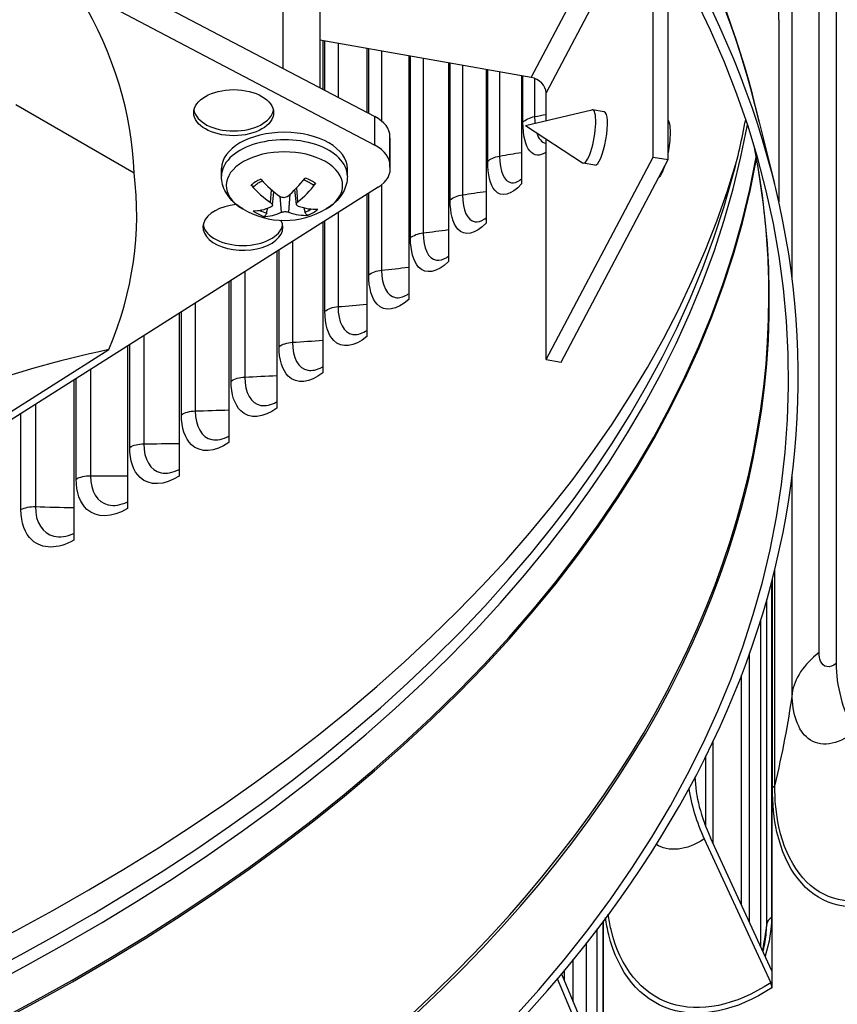
# Model space of a CAD drawing. Units: inches. Extents: x 115.3 to 167.4, y 18.4 to 55.7.
# Drawn here: x 128.6 to 130.7, y 41.9 to 44.4 of the extents above; entities that cross this region are included whole.
import ezdxf

# ---------------------------------------------------------------- set-up
doc = ezdxf.new("R2010")
doc.units = ezdxf.units.IN
doc.header["$MEASUREMENT"] = 0
doc.layers.add('Visible (ANSI)', color=7, linetype='Continuous')
doc.layers.add('Visible Narrow (ANSI)', color=7, linetype='Continuous')

msp = doc.modelspace()

# ---------------------------------------------------------------- linework, layer by layer
at = {"layer": 'Visible (ANSI)'}
for p, q in [((127.37277, 45.25832), (129.50267, 44.13736)), ((127.27079, 45.23852), (129.50267, 44.06388)), ((130.68298, 45.10627), (130.68298, 42.73843)), ((130.21472, 44.03378), (130.21472, 44.63121)), ((129.3627, 44.56016), (129.3627, 44.21102)), ((130.25298, 44.02704), (130.25298, 44.5669)), ((130.53601, 44.38502), (130.53601, 43.91944)), ((129.90281, 44.23726), (129.3627, 44.33242)), ((129.37012, 44.33112), (129.37012, 44.20712)), ((129.48252, 44.31131), (129.48252, 44.14796)), ((129.58962, 44.29244), (129.58962, 43.66954)), ((129.6913, 44.27453), (129.6913, 43.7662)), ((129.78744, 44.25759), (129.78744, 43.86473)), ((129.87795, 44.24164), (129.87795, 43.96502)), ((129.94107, 44.12676), (129.94107, 44.19786)), ((128.58498, 44.16796), (128.88712, 43.99355)), ((129.88869, 44.11445), (130.05826, 44.15428)), ((130.08987, 44.14907), (130.05997, 44.15434)), ((130.47606, 44.16393), (130.52508, 43.96583)), ((130.25622, 44.11976), (130.25298, 44.12033)), ((129.88869, 44.11445), (130.03444, 44.01907)), ((129.54175, 44.01241), (129.54175, 44.08588)), ((129.54249, 44.00311), (129.54249, 44.07659)), ((129.94107, 43.51608), (129.94107, 44.08017)), ((129.94107, 43.51608), (130.21472, 44.03378)), ((129.97933, 43.50934), (130.25298, 44.02704)), ((130.06592, 44.01316), (130.03602, 44.01843)), ((130.21472, 44.03378), (130.25298, 44.02704)), ((129.11074, 43.98496), (129.11074, 44.00403)), ((129.43274, 43.98496), (129.43274, 44.00403)), ((130.23166, 43.98396), (130.23033, 43.98419)), ((129.51129, 43.95633), (126.55824, 42.086)), ((129.24092, 43.91039), (129.24463, 43.94501)), ((129.30257, 43.91271), (129.2985, 43.95061)), ((129.48252, 43.93811), (129.48252, 43.57486)), ((129.37012, 43.86692), (129.37012, 43.48225)), ((129.25253, 43.79245), (129.25253, 43.39181)), ((129.12988, 43.71476), (129.12988, 43.30364)), ((129.0023, 43.63396), (129.0023, 43.21783)), ((127.21068, 42.52036), (128.8224, 43.54116)), ((128.86992, 43.55012), (128.86992, 43.13448)), ((129.94107, 43.51608), (129.97933, 43.50934)), ((128.7329, 43.46334), (128.7329, 43.05367)), ((130.51859, 42.9503), (130.51859, 41.95259)), ((130.44045, 42.12173), (130.44045, 42.70844)), ((130.36757, 42.53972), (130.36757, 42.27949)), ((130.34938, 42.32111), (130.34938, 42.50248)), ((130.34564, 42.28975), (130.51552, 41.92204)), ((130.51859, 41.95259), (130.36134, 42.29297)), ((130.0872, 42.08047), (130.0872, 41.69071)), ((129.98794, 41.92689), (129.98794, 41.95492)), ((130.51859, 41.95259), (130.51859, 41.90928)), ((129.96967, 41.93316), (130.08434, 41.6603)), ((130.0872, 41.69071), (129.9801, 41.94554))]:
    msp.add_line(p, q, dxfattribs=at)
msp.add_arc((129.27174, 44.08103), 0.2093, 239.37991, 300.62009, dxfattribs=at)
for centre, major_axis, ratio, start_param, end_param in [((124.52351, 44.54358), (8.007, 0), 0.5773503, 0.8554605, 7.1369004), ((124.52351, 44.54358), (7.982, 0), 0.5773503, 0.8554605, 7.1369004), ((124.52351, 44.54358), (8.0343, 0), 0.5773503, 0.7733348, 7.0547748), ((124.52351, 44.54358), (8.0093, 0), 0.5773503, 0.7733348, 7.0547748), ((124.52351, 43.47083), (-6.0625, 0), 0.5773503, 3.9226928, 10.2041327), ((124.52351, 43.46682), (-6.03799, 0), 0.5773503, 3.9226928, 10.2041327), ((126.27038, 43.92457), (-2.61703, -0.05908), 0.5716077, 3.1482209, 3.4540144), ((129.90281, 44.2046), (0.03536, -0.01869), 0.78094, 0.3914861, 1.9622824), ((129.14196, 44.1594), (-0.10211, 0), 0.5773503, 0.1036026, 3.03799), ((130.048, 44.08638), (-0.01197, -0.06795), 0.2383263, 6.1813535, 9.5266098), ((129.41881, 44.08424), (0.12293, 0.00246), 0.5782772, 6.2715966, 7.0916812), ((129.27174, 44.00403), (-0.161, 0), 0.5773503, 3.1415927, 6.2831853), ((129.4193, 44.07822), (0.12319, -0.00245), 0.5758126, 0.0114412, 0.1215016), ((129.41881, 44.01077), (0.12293, 0.00246), 0.5782772, 6.252281, 7.0916812), ((124.52351, 44.59569), (-5.9875, 0), 0.5773503, 0.1658579, 2.9757348), ((126.27052, 43.92278), (2.62319, -0.0539), 0.5689768, 6.0608978, 6.3666912), ((129.4193, 44.00475), (0.12319, -0.00245), 0.5758126, 5.5669685, 6.4063688), ((129.27102, 44.08052), (-0.11964, 0.17173), 0.5330461, 1.8150128, 2.1556046), ((129.27254, 44.08056), (-0.10603, -0.18045), 0.4782259, 0.938787, 1.2793788), ((129.27242, 44.08141), (0.10301, -0.18219), 0.668577, 5.013466, 5.3540577), ((129.271, 44.08137), (0.08768, 0.19005), 0.6171415, 4.0257818, 4.3663736), ((129.16544, 43.85415), (-0.10211, 0), 0.5773503, 4.8775818, 9.7310009), ((129.27249, 44.08053), (-0.11536, -0.17464), 0.5165027, 0.3243772, 0.664969), ((129.27095, 44.08134), (-0.07766, -0.19435), 0.5788647, 0.2124324, 0.5530242), ((129.27247, 44.08138), (0.09235, -0.18782), 0.6336848, 5.6915784, 6.0321701), ((129.27107, 44.08049), (0.12926, -0.16461), 0.5679382, 5.5656732, 5.9062649), ((129.16544, 43.86634), (-0.10211, 0), 0.5773503, 0.1036026, 3.03799), ((130.96248, 42.61761), (0.21322, -0.2765), 0.6536077, 3.8446798, 4.4253094), ((130.56491, 42.33485), (-0.17796, 0.27095), 0.6132507, 0.7885656, 1.3317475), ((130.56491, 42.33485), (0.19168, -0.29184), 0.6132507, 4.0564934, 4.4733401), ((130.49982, 41.91881), (0.01372, -0.0209), 0.6132507, 0.7511179, 1.3317475)]:
    msp.add_ellipse(centre, major_axis=major_axis, ratio=ratio, start_param=start_param, end_param=end_param, dxfattribs=at)
msp.add_ellipse((129.14196, 44.1472), major_axis=(0.10211, 0), ratio=0.5773503, dxfattribs=at)
for points, knots in [([(130.53601, 44.38502), (130.53601, 44.42111), (130.53505, 44.4572), (130.53122, 44.52934), (130.52834, 44.56538), (130.52068, 44.6374), (130.51589, 44.67338), (130.50441, 44.7452), (130.49771, 44.78106), (130.48243, 44.85261), (130.47384, 44.88831), (130.4643, 44.92392)], [2.36049254, 2.36049254, 2.36049254, 2.36049254, 2.39117007, 2.39117007, 2.4218476, 2.4218476, 2.45252512, 2.45252512, 2.48320265, 2.48320265, 2.51388018, 2.51388018, 2.51388018, 2.51388018]), ([(130.25297, 44.12785), (130.25445, 44.12573), (130.25571, 44.12241), (130.25776, 44.11233), (130.25832, 44.10487), (130.25832, 44.09686)], [1.06269527, 1.06269527, 1.06269527, 1.06269527, 1.12124626, 1.12124626, 1.19599586, 1.19599586, 1.19599586, 1.19599586]), ([(130.25832, 44.09686), (130.25832, 44.08885), (130.25776, 44.07922), (130.25571, 44.06128), (130.25445, 44.05313), (130.25297, 44.04541)], [0, 0, 0, 0, 0.0747494, 0.0747494, 0.13330057, 0.13330057, 0.13330057, 0.13330057]), ([(130.51101, 43.67697), (130.51101, 43.70913), (130.51022, 43.74128), (130.50706, 43.80557), (130.50469, 43.8377), (130.49837, 43.90193), (130.49442, 43.93402), (130.48508, 43.99717), (130.47974, 44.02824), (130.47366, 44.05926)], [2.36049254, 2.36049254, 2.36049254, 2.36049254, 2.38887195, 2.38887195, 2.41725136, 2.41725136, 2.44563077, 2.44563077, 2.47316116, 2.47316116, 2.47316116, 2.47316116]), ([(130.2436, 44.00931), (130.24095, 44.00159), (130.23809, 43.99494), (130.23296, 43.98551), (130.23039, 43.9819), (130.22792, 43.97963)], [0.2300766, 0.2300766, 0.2300766, 0.2300766, 0.29899741, 0.29899741, 0.36052634, 0.36052634, 0.36052634, 0.36052634]), ([(129.16514, 43.90091), (129.15922, 43.90441), (129.15358, 43.90829), (129.143, 43.91688), (129.13804, 43.9216), (129.12906, 43.93197), (129.12502, 43.93763), (129.11823, 43.9499), (129.11549, 43.95652), (129.11174, 43.97041), (129.11074, 43.97768), (129.11074, 43.98496)], [1.62944109, 1.62944109, 1.62944109, 1.62944109, 1.7840369, 1.7840369, 1.93863271, 1.93863271, 2.09322853, 2.09322853, 2.24782434, 2.24782434, 2.40242015, 2.40242015, 2.40242015, 2.40242015]), ([(129.19487, 43.95963), (129.196, 43.96072), (129.19722, 43.96179), (129.19982, 43.96389), (129.2012, 43.96492), (129.20413, 43.96693), (129.20567, 43.96791), (129.2089, 43.9698), (129.21059, 43.97072), (129.21323, 43.97204), (129.21413, 43.97247), (129.21505, 43.97289)], [2.94382024, 2.94382024, 2.94382024, 2.94382024, 3.02274112, 3.02274112, 3.10166201, 3.10166201, 3.18058289, 3.18058289, 3.25950377, 3.25950377, 3.29900446, 3.29900446, 3.29900446, 3.29900446]), ([(129.32127, 43.97587), (129.32243, 43.97544), (129.32357, 43.97499), (129.3266, 43.97374), (129.32844, 43.97291), (129.33201, 43.97118), (129.33372, 43.97027), (129.337, 43.9684), (129.33857, 43.96744), (129.34154, 43.96545), (129.34295, 43.96443), (129.34428, 43.96339)], [4.54846001, 4.54846001, 4.54846001, 4.54846001, 4.59458867, 4.59458867, 4.67343068, 4.67343068, 4.75227268, 4.75227268, 4.83111468, 4.83111468, 4.90995668, 4.90995668, 4.90995668, 4.90995668]), ([(129.43274, 43.98496), (129.43274, 43.97768), (129.43175, 43.97041), (129.428, 43.95652), (129.42526, 43.9499), (129.41847, 43.93763), (129.41443, 43.93197), (129.40544, 43.9216), (129.40049, 43.91688), (129.3899, 43.90829), (129.38426, 43.90441), (129.37835, 43.90091)], [5.5440128, 5.5440128, 5.5440128, 5.5440128, 5.69860862, 5.69860862, 5.85320443, 5.85320443, 6.00780024, 6.00780024, 6.16239605, 6.16239605, 6.31699187, 6.31699187, 6.31699187, 6.31699187]), ([(129.19487, 43.95964), (129.19466, 43.95944), (129.19443, 43.95926), (129.19362, 43.95878), (129.19281, 43.95858), (129.19133, 43.95862), (129.1904, 43.95887), (129.18883, 43.95964), (129.18793, 43.9603), (129.18703, 43.96118), (129.18684, 43.96139), (129.18664, 43.96161)], [0.074508012, 0.074508012, 0.074508012, 0.074508012, 0.077552899, 0.077552899, 0.085291702, 0.085291702, 0.093119315, 0.093119315, 0.100952605, 0.100952605, 0.10310944, 0.10310944, 0.10310944, 0.10310944]), ([(129.35159, 43.96601), (129.35141, 43.96578), (129.35123, 43.96556), (129.35042, 43.96464), (129.34959, 43.96393), (129.34816, 43.96308), (129.3473, 43.96278), (129.34594, 43.96267), (129.34519, 43.96282), (129.34452, 43.96321), (129.3444, 43.96329), (129.34428, 43.96339)], [0.021217555, 0.021217555, 0.021217555, 0.021217555, 0.02337439, 0.02337439, 0.03120768, 0.03120768, 0.039035293, 0.039035293, 0.046774096, 0.046774096, 0.048511383, 0.048511383, 0.048511383, 0.048511383]), ([(129.2365, 43.91719), (129.2377, 43.91638), (129.23879, 43.91541), (129.24032, 43.9134), (129.24078, 43.91235), (129.24103, 43.91047), (129.24084, 43.90951), (129.2398, 43.90783), (129.23894, 43.90712), (129.23774, 43.90651), (129.23756, 43.90642), (129.23737, 43.90634)], [0, 0, 0, 0, 0.012351042, 0.012351042, 0.024702084, 0.024702084, 0.037028418, 0.037028418, 0.049354751, 0.049354751, 0.05144155, 0.05144155, 0.05144155, 0.05144155]), ([(129.27953, 43.93304), (129.27847, 43.93215), (129.2771, 43.93134), (129.27404, 43.93021), (129.27234, 43.92989), (129.26911, 43.92973), (129.26737, 43.92988), (129.2641, 43.93069), (129.26258, 43.93135), (129.26114, 43.93226), (129.26094, 43.9324), (129.26074, 43.93254)], [0, 0, 0, 0, 0.012351042, 0.012351042, 0.024702084, 0.024702084, 0.037028418, 0.037028418, 0.049354751, 0.049354751, 0.05144155, 0.05144155, 0.05144155, 0.05144155]), ([(129.30699, 43.9082), (129.30579, 43.90861), (129.3047, 43.90922), (129.30316, 43.91075), (129.30271, 43.91167), (129.30246, 43.91351), (129.30265, 43.91457), (129.30369, 43.91666), (129.30455, 43.9177), (129.30575, 43.91875), (129.30593, 43.9189), (129.30612, 43.91905)], [0, 0, 0, 0, 0.012351042, 0.012351042, 0.024702084, 0.024702084, 0.037028418, 0.037028418, 0.049354751, 0.049354751, 0.05144155, 0.05144155, 0.05144155, 0.05144155]), ([(129.26396, 43.89235), (129.26502, 43.89284), (129.26639, 43.89329), (129.26945, 43.89393), (129.27115, 43.89413), (129.27438, 43.89426), (129.27612, 43.8942), (129.27939, 43.8938), (129.28091, 43.89347), (129.28234, 43.89299), (129.28255, 43.89292), (129.28275, 43.89285)], [0, 0, 0, 0, 0.012351042, 0.012351042, 0.024702084, 0.024702084, 0.037028418, 0.037028418, 0.049354751, 0.049354751, 0.05144155, 0.05144155, 0.05144155, 0.05144155]), ([(129.33236, 43.88491), (129.33216, 43.8849), (129.33196, 43.8849), (129.33106, 43.88497), (129.33018, 43.88525), (129.32871, 43.88608), (129.32785, 43.88677), (129.32655, 43.88819), (129.32586, 43.88917), (129.32501, 43.8908), (129.32467, 43.89169), (129.32443, 43.8925)], [0.021217555, 0.021217555, 0.021217555, 0.021217555, 0.02337439, 0.02337439, 0.03120768, 0.03120768, 0.039035293, 0.039035293, 0.046774096, 0.046774096, 0.053040273, 0.053040273, 0.053040273, 0.053040273]), ([(129.2259, 43.88987), (129.2257, 43.88904), (129.22539, 43.88814), (129.22464, 43.88647), (129.22402, 43.88545), (129.22285, 43.88396), (129.22208, 43.88323), (129.22074, 43.88233), (129.21994, 43.882), (129.21912, 43.88189), (129.21894, 43.88188), (129.21875, 43.88188)], [0.071286723, 0.071286723, 0.071286723, 0.071286723, 0.077552899, 0.077552899, 0.085291702, 0.085291702, 0.093119315, 0.093119315, 0.100952605, 0.100952605, 0.10310944, 0.10310944, 0.10310944, 0.10310944]), ([(128.8224, 43.54116), (128.69209, 43.51427), (128.55894, 43.47629), (128.31522, 43.37953), (128.20692, 43.32711), (128.08125, 43.25361), (128.06561, 43.24425), (128.0436, 43.23076), (128.03724, 43.22682), (128.02839, 43.22129), (128.02591, 43.21974), (128.02113, 43.21674), (128.01884, 43.21529), (128.01654, 43.21383)], [0, 0, 0, 0, 1.5628305, 1.5628305, 2.8071155, 2.8071155, 2.9838592, 2.9838592, 3.0558208, 3.0558208, 3.0838204, 3.0838204, 3.1097736, 3.1097736, 3.1097736, 3.1097736]), ([(130.49573, 42.00207), (130.49584, 42.0025), (130.49595, 42.00292), (130.49815, 42.01146), (130.49989, 42.0195), (130.50126, 42.02732)], [0.488176942, 0.488176942, 0.488176942, 0.488176942, 0.491739266, 0.491739266, 0.560434827, 0.560434827, 0.560434827, 0.560434827])]:
    msp.add_open_spline(points, degree=3, knots=knots, dxfattribs=at)
for points in [[(130.4181, 43.98308), (130.43111, 44.03167), (130.44225, 44.08038), (130.45151, 44.12916)], [(129.87294, 43.97379), (129.87397, 43.97443), (129.87575, 43.97572), (129.87795, 43.9777)], [(129.78256, 43.87453), (129.78378, 43.87527), (129.78546, 43.87645), (129.78744, 43.87808)], [(129.68677, 43.77708), (129.68803, 43.77783), (129.68957, 43.77887), (129.6913, 43.78018)], [(129.58566, 43.68154), (129.58685, 43.68223), (129.58818, 43.68308), (129.58962, 43.6841)], [(129.47937, 43.58801), (129.48036, 43.58858), (129.48141, 43.58922), (129.48252, 43.58995)], [(129.36799, 43.4966), (129.36868, 43.49698), (129.36939, 43.4974), (129.37012, 43.49784)], [(129.25168, 43.4074), (129.25196, 43.40755), (129.25224, 43.40771), (129.25253, 43.40787)]]:
    msp.add_open_spline(points, degree=3, dxfattribs=at)
for points, weights in [([(129.2259, 43.88987), (129.22752, 43.89669), (129.22902, 43.90305)], [1.00365915768, 1.00651702558, 1.00808592108]), ([(129.32124, 43.90404), (129.32278, 43.89845), (129.32443, 43.8925)], [1.00770383394, 1.00618488034, 1.00365917713])]:
    msp.add_rational_spline(points, weights, degree=2, dxfattribs=at)
at = {"layer": 'Visible Narrow (ANSI)'}
for p, q in [((130.63944, 42.76642), (130.63944, 45.01178)), ((130.57044, 43.7215), (130.57044, 44.90728)), ((129.90281, 44.23726), (130.15793, 44.7199)), ((130.19056, 44.66985), (129.94107, 44.19786)), ((129.26814, 44.26079), (129.26814, 44.61261)), ((129.37524, 44.20443), (129.37524, 44.33021)), ((129.40882, 44.3243), (129.40882, 44.18675)), ((129.48741, 44.14539), (129.48741, 44.31045)), ((129.52031, 44.30465), (129.52031, 44.12572)), ((129.59426, 43.8269), (129.59426, 44.29162)), ((129.62645, 44.28595), (129.62645, 43.83987)), ((129.6957, 43.92364), (129.6957, 44.27375)), ((129.72712, 44.26821), (129.72712, 43.93721)), ((129.79159, 44.02225), (129.79159, 44.25685)), ((129.82223, 44.25146), (129.82223, 44.03641)), ((129.88185, 44.12261), (129.88185, 44.24095)), ((129.91167, 44.23481), (129.91167, 44.13734)), ((129.50267, 44.06388), (129.50267, 44.13736)), ((129.2365, 43.91719), (129.23869, 43.95008)), ((129.30612, 43.91905), (129.30342, 43.95567)), ((129.52031, 43.96279), (129.52031, 43.74448)), ((129.26396, 43.89235), (129.26082, 43.93249)), ((129.28275, 43.89285), (129.28603, 43.93872)), ((129.48741, 43.73213), (129.48741, 43.94121)), ((129.37524, 43.63942), (129.37524, 43.87016)), ((129.40882, 43.89143), (129.40882, 43.65115)), ((129.2921, 43.81751), (129.2921, 43.55997)), ((129.25788, 43.54888), (129.25788, 43.79583)), ((129.13545, 43.46061), (129.13545, 43.71829)), ((129.17028, 43.74036), (129.17028, 43.47104)), ((129.04349, 43.66005), (129.04349, 43.38446)), ((129.00808, 43.37469), (129.00808, 43.63762)), ((128.91186, 43.57668), (128.91186, 43.30032)), ((128.87592, 43.29123), (128.87592, 43.55392)), ((128.77554, 43.49034), (128.77554, 43.21872)), ((128.7391, 43.2103), (128.7391, 43.46726)), ((128.63466, 43.40112), (128.63466, 43.13973)), ((128.59777, 43.13201), (128.59777, 43.37775)), ((130.57044, 42.66191), (130.57044, 43.22016)), ((130.52586, 42.42796), (130.52586, 42.979)), ((130.51785, 42.94743), (130.51785, 42.0891)), ((130.51991, 42.42046), (130.51991, 42.95538)), ((130.5054, 42.07237), (130.5054, 42.90194)), ((130.49016, 42.01414), (130.49016, 42.85088)), ((130.46129, 42.07663), (130.46129, 42.76451)), ((130.08613, 42.07904), (130.08613, 41.82898)), ((130.07146, 41.81286), (130.07146, 42.05967)), ((130.0441, 41.79325), (130.0441, 42.02434)), ((130.01044, 41.87335), (130.01044, 41.98226))]:
    msp.add_line(p, q, dxfattribs=at)
for centre, major_axis, ratio, start_param, end_param in [((124.52351, 43.67697), (6.0125, 0), 0.5773503, 0.1290638, 0.7793548), ((124.52351, 43.67297), (6.01299, 0), 0.5773503, 0.1418971, 0.7793548), ((130.07789, 44.08112), (0.01197, 0.06795), 0.2383263, 3.1415927, 6.2831853), ((130.24751, 44.05156), (0.01356, 0.07694), 0.2383277, 0.3311261, 0.3946928), ((124.52351, 44.47366), (-5.96462, 0), 0.5773503, 0.104046, 3.0375466), ((129.27174, 43.98496), (0.161, 0), 0.5773503, 0, 3.1415927), ((124.52351, 43.66897), (-5.98847, 0), 0.5773503, 6.1701718, 9.5377915), ((129.27174, 43.96095), (-0.14893, 0), 0.5773503, 2.3686136, 7.0561644), ((124.52351, 44.38502), (-5.9875, 0), 0.5773503, 0.103023, 3.0385696), ((124.52351, 44.38934), (-5.98694, 0), 0.5773503, 0.1032066, 3.038386), ((124.52351, 44.50923), (-5.96462, 0), 0.5773503, 0.1533876, 2.988205), ((129.27174, 43.93101), (-0.10025, 0), 0.5773503, 5.3617562, 5.7262694), ((129.27174, 43.93101), (-0.10025, 0), 0.5773503, 3.7909599, 4.1554731), ((130.24751, 44.05156), (0.01356, 0.07694), 0.2383277, 2.7855195, 2.7967549), ((129.27174, 43.93101), (0.10025, 0), 0.5773503, 3.7909599, 4.1554731), ((129.27174, 43.9339), (-0.08899, 0), 0.5773503, 0.7862308, 1.0295684), ((129.27174, 43.9339), (-0.08899, 0), 0.5773503, 2.2044756, 2.4420736), ((129.27174, 43.93101), (0.10025, 0), 0.5773503, 5.3617562, 5.7262694), ((124.52351, 43.67697), (-5.9875, 0), 0.5773503, 0, 3.1415927)]:
    msp.add_ellipse(centre, major_axis=major_axis, ratio=ratio, start_param=start_param, end_param=end_param, dxfattribs=at)
for points in [[(129.88185, 44.12261), (129.88784, 44.12955), (129.89885, 44.13499), (129.91167, 44.13734)], [(129.91167, 44.13734), (129.92147, 44.13914), (129.93127, 44.14095), (129.94107, 44.14279)], [(129.91167, 44.13734), (129.91167, 44.13126), (129.91194, 44.1255), (129.91244, 44.12009)], [(129.82223, 44.03641), (129.8408, 44.03943), (129.85938, 44.04251), (129.87795, 44.04566)], [(129.79159, 44.02225), (129.79797, 44.02907), (129.80929, 44.0343), (129.82223, 44.03641)], [(129.72712, 43.93721), (129.74722, 43.94008), (129.76733, 43.94302), (129.78744, 43.94602)], [(129.6957, 43.92364), (129.70246, 43.93034), (129.71406, 43.93535), (129.72712, 43.93721)], [(129.62645, 43.83987), (129.64805, 43.84252), (129.66966, 43.84525), (129.6913, 43.84806)], [(129.59426, 43.8269), (129.6014, 43.83347), (129.61328, 43.83826), (129.62645, 43.83987)], [(129.48741, 43.73213), (129.49491, 43.73855), (129.50706, 43.74311), (129.52031, 43.74448)], [(129.52031, 43.74448), (129.54339, 43.74686), (129.5665, 43.74933), (129.58962, 43.75188)], [(129.37524, 43.63942), (129.3831, 43.6457), (129.3955, 43.65003), (129.40882, 43.65115)], [(129.40882, 43.65115), (129.43336, 43.6532), (129.45793, 43.65535), (129.48252, 43.6576)], [(129.2921, 43.55997), (129.31807, 43.56164), (129.34408, 43.56343), (129.37012, 43.56532)], [(129.25788, 43.54888), (129.26609, 43.55501), (129.27873, 43.5591), (129.2921, 43.55997)], [(129.13545, 43.46061), (129.14401, 43.46658), (129.15687, 43.47043), (129.17028, 43.47104)], [(129.17028, 43.47104), (129.19765, 43.47229), (129.22507, 43.47365), (129.25253, 43.47513)], [(129.00808, 43.37469), (129.01698, 43.3805), (129.03005, 43.38411), (129.04349, 43.38446)], [(129.04349, 43.38446), (129.07223, 43.38522), (129.10102, 43.38611), (129.12988, 43.38713)], [(128.87592, 43.29123), (128.88514, 43.29686), (128.89841, 43.30022), (128.91186, 43.30032)], [(128.91186, 43.30032), (128.94194, 43.30055), (128.97208, 43.30092), (129.0023, 43.30143)], [(128.7391, 43.2103), (128.74863, 43.21576), (128.76209, 43.21887), (128.77554, 43.21872)], [(128.77554, 43.21872), (128.80691, 43.21836), (128.83838, 43.21816), (128.86992, 43.2181)], [(128.59777, 43.13201), (128.60761, 43.13728), (128.62123, 43.14014), (128.63466, 43.13973)], [(128.63466, 43.13973), (128.6673, 43.13874), (128.70005, 43.13792), (128.7329, 43.13725)], [(130.63944, 42.76642), (130.59996, 42.73656), (130.57581, 42.69998), (130.57044, 42.66191)], [(130.57044, 42.66191), (130.55952, 42.58448), (130.54469, 42.50646), (130.52586, 42.42796)], [(130.52586, 42.42796), (130.5252, 42.4252), (130.5231, 42.42255), (130.51991, 42.42046)], [(130.34564, 42.28975), (130.30026, 42.25994), (130.25443, 42.25512), (130.22186, 42.27602)], [(130.51785, 42.0891), (130.51785, 42.05854), (130.51199, 42.02429), (130.50121, 41.98978)], [(130.51785, 42.0891), (130.51076, 42.08448), (130.50633, 42.07852), (130.5054, 42.07237)], [(130.5054, 42.07237), (130.50203, 42.04998), (130.49835, 42.02755), (130.49435, 42.00507)], [(130.5012, 42.02731), (130.50397, 42.04294), (130.5054, 42.05811), (130.5054, 42.07237)]]:
    msp.add_open_spline(points, degree=3, dxfattribs=at)
for points, knots in [([(129.9411, 44.0462), (129.92486, 44.03536), (129.90977, 44.03614), (129.89909, 44.04931), (129.88809, 44.06289), (129.88185, 44.08911), (129.88185, 44.12261)], [-2.8637365, -2.8637365, -2.8637365, -2.8637365, -2.2272524, -2.2272524, -2.2272524, -1.5707963, -1.5707963, -1.5707963, -1.5707963]), ([(129.91685, 44.09636), (129.92174, 44.08037), (129.92983, 44.0707), (129.94008, 44.06963), (129.94041, 44.06959), (129.94074, 44.06957), (129.94107, 44.06955)], [1.9624444, 1.9624444, 1.9624444, 1.9624444, 2.5351329, 2.5351329, 2.5351329, 2.55356813, 2.55356813, 2.55356813, 2.55356813]), ([(129.87795, 43.96502), (129.85242, 43.93556), (129.82631, 43.92939), (129.80997, 43.94861), (129.79823, 43.96241), (129.79159, 43.98875), (129.79159, 44.02225)], [-3.1415927, -3.1415927, -3.1415927, -3.1415927, -2.2272524, -2.2272524, -2.2272524, -1.5707963, -1.5707963, -1.5707963, -1.5707963]), ([(129.82223, 44.03641), (129.82223, 43.99667), (129.83412, 43.97028), (129.85254, 43.96814), (129.85879, 43.96741), (129.86573, 43.96939), (129.87294, 43.97384)], [1.5707963, 1.5707963, 1.5707963, 1.5707963, 2.5351329, 2.5351329, 2.5351329, 2.8625965, 2.8625965, 2.8625965, 2.8625965]), ([(129.78744, 43.86473), (129.76026, 43.83577), (129.73253, 43.83011), (129.71518, 43.84965), (129.70273, 43.86367), (129.6957, 43.89014), (129.6957, 43.92364)], [-3.1415927, -3.1415927, -3.1415927, -3.1415927, -2.2272524, -2.2272524, -2.2272524, -1.5707963, -1.5707963, -1.5707963, -1.5707963]), ([(129.72712, 43.93721), (129.72712, 43.89748), (129.73973, 43.87085), (129.7593, 43.86836), (129.7664, 43.86745), (129.77433, 43.86961), (129.78256, 43.87458)], [1.5707963, 1.5707963, 1.5707963, 1.5707963, 2.5351329, 2.5351329, 2.5351329, 2.8849779, 2.8849779, 2.8849779, 2.8849779]), ([(129.6913, 43.7662), (129.66249, 43.73778), (129.63316, 43.73265), (129.61484, 43.75252), (129.60169, 43.76679), (129.59426, 43.7934), (129.59426, 43.8269)], [-3.1415927, -3.1415927, -3.1415927, -3.1415927, -2.2272524, -2.2272524, -2.2272524, -1.5707963, -1.5707963, -1.5707963, -1.5707963]), ([(129.62645, 43.83987), (129.62645, 43.80014), (129.63975, 43.77326), (129.66046, 43.77039), (129.66845, 43.76928), (129.67744, 43.77162), (129.68677, 43.77713)], [1.5707963, 1.5707963, 1.5707963, 1.5707963, 2.5351329, 2.5351329, 2.5351329, 2.9075482, 2.9075482, 2.9075482, 2.9075482]), ([(129.52031, 43.74448), (129.52031, 43.70475), (129.5343, 43.67762), (129.55612, 43.67434), (129.56506, 43.67299), (129.57518, 43.67552), (129.58567, 43.68158)], [1.5707963, 1.5707963, 1.5707963, 1.5707963, 2.5351329, 2.5351329, 2.5351329, 2.9303763, 2.9303763, 2.9303763, 2.9303763]), ([(129.58962, 43.66954), (129.55922, 43.64168), (129.52833, 43.63712), (129.50905, 43.65735), (129.49521, 43.67187), (129.48741, 43.69863), (129.48741, 43.73213)], [-3.1415927, -3.1415927, -3.1415927, -3.1415927, -2.2272524, -2.2272524, -2.2272524, -1.5707963, -1.5707963, -1.5707963, -1.5707963]), ([(129.40882, 43.65115), (129.40882, 43.61141), (129.42349, 43.58401), (129.44639, 43.58031), (129.45633, 43.5787), (129.46766, 43.58141), (129.47937, 43.58805)], [1.5707963, 1.5707963, 1.5707963, 1.5707963, 2.5351329, 2.5351329, 2.5351329, 2.9535404, 2.9535404, 2.9535404, 2.9535404]), ([(129.48252, 43.57486), (129.45056, 43.54758), (129.41815, 43.54363), (129.39793, 43.56423), (129.38341, 43.57901), (129.37524, 43.60592), (129.37524, 43.63942)], [-3.1415927, -3.1415927, -3.1415927, -3.1415927, -2.2272524, -2.2272524, -2.2272524, -1.5707963, -1.5707963, -1.5707963, -1.5707963]), ([(129.37012, 43.48225), (129.33663, 43.45559), (129.30272, 43.45226), (129.28159, 43.47325), (129.26642, 43.48832), (129.25788, 43.51538), (129.25788, 43.54888)], [-3.1415927, -3.1415927, -3.1415927, -3.1415927, -2.2272524, -2.2272524, -2.2272524, -1.5707963, -1.5707963, -1.5707963, -1.5707963]), ([(129.2921, 43.55997), (129.2921, 43.52023), (129.30744, 43.49255), (129.3314, 43.48841), (129.34238, 43.48651), (129.355, 43.48939), (129.368, 43.49663)], [1.5707963, 1.5707963, 1.5707963, 1.5707963, 2.5351329, 2.5351329, 2.5351329, 2.9771303, 2.9771303, 2.9771303, 2.9771303]), ([(129.17028, 43.47104), (129.17028, 43.43131), (129.18626, 43.40333), (129.21126, 43.39872), (129.22334, 43.39649), (129.23733, 43.39955), (129.25168, 43.40742)], [1.5707963, 1.5707963, 1.5707963, 1.5707963, 2.5351329, 2.5351329, 2.5351329, 3.0012513, 3.0012513, 3.0012513, 3.0012513]), ([(129.25253, 43.39181), (129.21754, 43.3658), (129.18218, 43.36312), (129.16016, 43.38452), (129.14434, 43.39988), (129.13545, 43.42711), (129.13545, 43.46061)], [-3.1415927, -3.1415927, -3.1415927, -3.1415927, -2.2272524, -2.2272524, -2.2272524, -1.5707963, -1.5707963, -1.5707963, -1.5707963]), ([(129.12988, 43.30364), (129.09344, 43.2783), (129.05666, 43.2763), (129.03376, 43.29813), (129.01732, 43.31379), (129.00808, 43.34119), (129.00808, 43.37469)], [-3.1415927, -3.1415927, -3.1415927, -3.1415927, -2.2272524, -2.2272524, -2.2272524, -1.5707963, -1.5707963, -1.5707963, -1.5707963]), ([(129.04349, 43.38446), (129.04349, 43.34473), (129.0601, 43.31644), (129.0861, 43.31135), (129.09915, 43.3088), (129.11434, 43.3119), (129.12988, 43.32016)], [1.5707963, 1.5707963, 1.5707963, 1.5707963, 2.5351329, 2.5351329, 2.5351329, 3.0189674, 3.0189674, 3.0189674, 3.0189674]), ([(129.0023, 43.21783), (128.96444, 43.19319), (128.92628, 43.19191), (128.90254, 43.21417), (128.8855, 43.23015), (128.87592, 43.25773), (128.87592, 43.29123)], [-3.1415927, -3.1415927, -3.1415927, -3.1415927, -2.2272524, -2.2272524, -2.2272524, -1.5707963, -1.5707963, -1.5707963, -1.5707963]), ([(128.91186, 43.30032), (128.91186, 43.26059), (128.92908, 43.23198), (128.95606, 43.2264), (128.96982, 43.22355), (128.98588, 43.22649), (129.0023, 43.23475)], [1.5707963, 1.5707963, 1.5707963, 1.5707963, 2.5351329, 2.5351329, 2.5351329, 3.0268324, 3.0268324, 3.0268324, 3.0268324]), ([(128.77554, 43.21872), (128.77554, 43.17898), (128.79334, 43.15005), (128.82128, 43.14394), (128.83573, 43.14078), (128.85265, 43.14354), (128.86993, 43.15177)], [1.5707963, 1.5707963, 1.5707963, 1.5707963, 2.5351329, 2.5351329, 2.5351329, 3.0341361, 3.0341361, 3.0341361, 3.0341361]), ([(128.86992, 43.13448), (128.83069, 43.11057), (128.7912, 43.11002), (128.76663, 43.13273), (128.749, 43.14904), (128.7391, 43.17681), (128.7391, 43.2103)], [-3.1415927, -3.1415927, -3.1415927, -3.1415927, -2.2272524, -2.2272524, -2.2272524, -1.5707963, -1.5707963, -1.5707963, -1.5707963]), ([(128.63466, 43.13973), (128.63466, 43.1), (128.65304, 43.07072), (128.6819, 43.06407), (128.69703, 43.06059), (128.71479, 43.06314), (128.7329, 43.07129)], [1.5707963, 1.5707963, 1.5707963, 1.5707963, 2.5351329, 2.5351329, 2.5351329, 3.0409508, 3.0409508, 3.0409508, 3.0409508]), ([(128.7329, 43.05367), (128.69233, 43.03052), (128.65154, 43.03072), (128.62619, 43.05391), (128.60798, 43.07056), (128.59777, 43.09851), (128.59777, 43.13201)], [-3.1415927, -3.1415927, -3.1415927, -3.1415927, -2.2272524, -2.2272524, -2.2272524, -1.5707963, -1.5707963, -1.5707963, -1.5707963]), ([(130.68298, 42.73843), (130.66632, 42.72558), (130.64997, 42.72809), (130.64316, 42.74451), (130.64072, 42.75042), (130.63944, 42.75793), (130.63944, 42.76642)], [1.5707963, 1.5707963, 1.5707963, 1.5707963, 2.7258671, 2.7258671, 2.7258671, 3.1415927, 3.1415927, 3.1415927, 3.1415927]), ([(130.72878, 42.56224), (130.68539, 42.52878), (130.64139, 42.52301), (130.61149, 42.54651), (130.58549, 42.56694), (130.57044, 42.60892), (130.57044, 42.66191)], [1.5707963, 1.5707963, 1.5707963, 1.5707963, 2.4111239, 2.4111239, 2.4111239, 3.1415927, 3.1415927, 3.1415927, 3.1415927]), ([(130.91312, 42.18987), (130.8303, 42.12601), (130.74454, 42.10259), (130.6752, 42.12382), (130.60549, 42.14517), (130.55322, 42.21135), (130.53159, 42.30745), (130.52385, 42.34181), (130.51991, 42.37984), (130.51991, 42.42046)], [1.5707963, 1.5707963, 1.5707963, 1.5707963, 2.2350047, 2.2350047, 2.2350047, 2.9028025, 2.9028025, 2.9028025, 3.1415927, 3.1415927, 3.1415927, 3.1415927]), ([(130.90984, 42.20249), (130.8284, 42.13969), (130.74412, 42.11691), (130.67622, 42.13827), (130.60797, 42.15976), (130.55709, 42.22555), (130.53653, 42.32071), (130.52946, 42.35345), (130.52586, 42.38952), (130.52586, 42.42796)], [1.5707963, 1.5707963, 1.5707963, 1.5707963, 2.2389127, 2.2389127, 2.2389127, 2.9105415, 2.9105415, 2.9105415, 3.1415927, 3.1415927, 3.1415927, 3.1415927]), ([(130.51859, 41.90928), (130.42736, 41.84936), (130.33341, 41.83002), (130.25772, 41.85453), (130.18162, 41.87918), (130.12482, 41.94784), (130.10131, 42.04495), (130.09793, 42.05892), (130.09522, 42.07345), (130.09318, 42.08848)], [1.5707963, 1.5707963, 1.5707963, 1.5707963, 2.2350047, 2.2350047, 2.2350047, 2.9028025, 2.9028025, 2.9028025, 2.9988432, 2.9988432, 2.9988432, 2.9988432]), ([(130.51552, 41.92204), (130.42581, 41.86312), (130.33347, 41.84434), (130.25934, 41.86892), (130.18481, 41.89364), (130.12951, 41.96184), (130.10717, 42.05797), (130.1042, 42.07074), (130.1018, 42.08397), (130.09997, 42.09762)], [1.5707963, 1.5707963, 1.5707963, 1.5707963, 2.2389127, 2.2389127, 2.2389127, 2.9105415, 2.9105415, 2.9105415, 2.9997089, 2.9997089, 2.9997089, 2.9997089])]:
    msp.add_open_spline(points, degree=3, knots=knots, dxfattribs=at)

doc.saveas('drawing.dxf')
